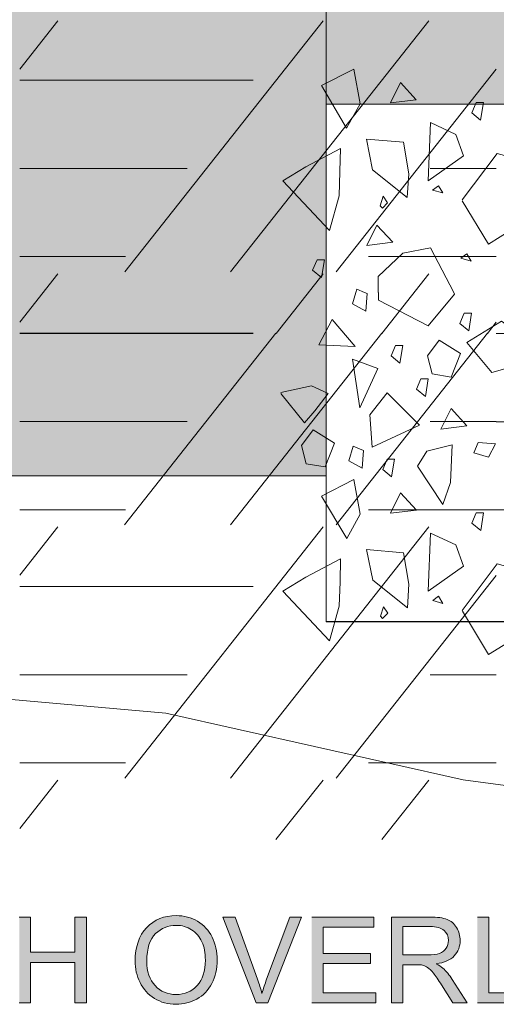
# Model space of a CAD drawing. Units: inches. Extents: x 3.28 to 7.74, y 3.15 to 4.85.
# Drawn here: x 6.02 to 6.45, y 3.15 to 4.04 of the extents above; entities that cross this region are included whole.
import ezdxf

# ---------------------------------------------------------------- set-up
doc = ezdxf.new("R2010")
doc.units = ezdxf.units.IN
doc.header["$MEASUREMENT"] = 0
doc.layers.add('Layer 1', color=7, linetype='Continuous')

# ---------------------------------------------------------------- blocks, each defined once
blk = doc.blocks.new('block 5')
at = {"layer": 'Layer 1', "lineweight": 0}
for points in [[(7.64168, 3.49422), (6.29389, 3.49422), (6.29389, 3.62641), (4.8117, 3.62641)], [(5.36433, 3.42361), (5.62988, 3.44851), (5.91618, 3.43194), (6.14852, 3.41119), (6.41813, 3.35094), (6.70028, 3.31296), (7.64176, 3.35688), (7.64176, 3.49422)]]:
    blk.add_lwpolyline(points, dxfattribs=at)
at = {"layer": 'Layer 1', "color": 7, "lineweight": 5, "true_color": 0xffffff}
for points in [[(6.05067, 4.03902), (6.01606, 3.9952)], [(6.29107, 4.03902), (6.11122, 3.81133)], [(6.38691, 4.03902), (6.20706, 3.81133)], [(6.44813, 3.99517), (6.30287, 3.81133)], [(6.01606, 3.98504), (6.22773, 3.98504)], [(6.01606, 3.90503), (6.16791, 3.90503)], [(6.38829, 3.90503), (6.44813, 3.90503)], [(6.01606, 3.8252), (6.1119, 3.8252)], [(6.33228, 3.8252), (6.44813, 3.8252)], [(6.05065, 3.80952), (6.01603, 3.76571)], [(6.29104, 3.80954), (6.2484, 3.75556)], [(6.38688, 3.80954), (6.34427, 3.75556)], [(6.44811, 3.76571), (6.4401, 3.75556)], [(6.016, 3.75562), (6.22767, 3.75562)], [(6.01603, 3.75556), (6.2277, 3.75556)], [(6.24837, 3.75562), (6.11117, 3.5819)], [(6.34424, 3.75562), (6.207, 3.5819)], [(6.44008, 3.75562), (6.30284, 3.5819)], [(6.44816, 3.75553), (6.65983, 3.75553)], [(6.016, 3.67562), (6.16786, 3.67562)], [(6.38824, 3.67562), (6.44808, 3.67562)], [(6.44816, 3.67554), (6.60002, 3.67554)], [(6.016, 3.59576), (6.11184, 3.59576)], [(6.33222, 3.59576), (6.44808, 3.59576)], [(6.44816, 3.59568), (6.544, 3.59568)], [(6.05065, 3.58008), (6.01603, 3.53627)], [(6.29104, 3.58008), (6.11119, 3.35238)], [(6.38688, 3.58008), (6.20703, 3.35238)], [(6.44811, 3.53624), (6.30284, 3.35238)], [(6.01603, 3.52612), (6.2277, 3.52612)], [(6.01603, 3.4461), (6.16789, 3.4461)], [(6.38826, 3.4461), (6.44811, 3.4461)], [(6.01603, 3.36627), (6.11187, 3.36627)], [(6.33225, 3.36627), (6.44811, 3.36627)], [(6.05062, 3.35059), (6.016, 3.30678)], [(6.29102, 3.35061), (6.24837, 3.29663)], [(6.38685, 3.35061), (6.34424, 3.29663)]]:
    blk.add_lwpolyline(points, dxfattribs=at)
blk = doc.blocks.new('block 6')
at = {"layer": 'Layer 1', "color": 7, "lineweight": 5, "true_color": 0xffffff}
for points in [[(6.28961, 3.98017), (6.3189, 3.99517), (6.3246, 3.96376), (6.31247, 3.94165), (6.28961, 3.98017)], [(6.35208, 3.96446), (6.36136, 3.98302), (6.37562, 3.96731), (6.35208, 3.96446)], [(6.42597, 3.95557), (6.43392, 3.94895), (6.43658, 3.96487), (6.4299, 3.96484), (6.42597, 3.95557)], [(6.38845, 3.94661), (6.41132, 3.93593), (6.41843, 3.91664), (6.38631, 3.8938), (6.38845, 3.94661)], [(6.33032, 3.93164), (6.36388, 3.92879), (6.36887, 3.90023), (6.36743, 3.87882), (6.33605, 3.90378), (6.33032, 3.93164)], [(6.25448, 3.89396), (6.2969, 3.84888), (6.30569, 3.88029), (6.3064, 3.9024), (6.30678, 3.9231), (6.27536, 3.90666), (6.25448, 3.89396)], [(6.41729, 3.87579), (6.44095, 3.83637), (6.46219, 3.84966), (6.47811, 3.91067), (6.44889, 3.91865), (6.41726, 3.87652)], [(6.39041, 3.8855), (6.39969, 3.88287), (6.39572, 3.88943), (6.39041, 3.8855)], [(6.34296, 3.87118), (6.345, 3.86919), (6.34958, 3.87386), (6.34565, 3.87983), (6.34296, 3.87118)], [(6.33067, 3.83526), (6.33995, 3.85381), (6.35422, 3.83811), (6.33067, 3.83526)], [(6.38845, 3.83314), (6.3635, 3.82815)], [(6.40964, 3.79278), (6.38845, 3.83314)], [(6.28158, 3.81283), (6.28955, 3.80621), (6.29226, 3.82213), (6.28562, 3.82213), (6.28158, 3.81283)], [(6.36347, 3.82815), (6.34117, 3.80705)], [(6.41607, 3.82362), (6.42529, 3.82091), (6.42139, 3.82756), (6.41607, 3.82362)], [(6.34117, 3.80705), (6.34117, 3.79278)], [(6.32161, 3.79576), (6.32072, 3.79275)], [(6.32856, 3.79275), (6.32161, 3.79576)], [(6.32088, 3.7927), (6.31779, 3.78239)], [(6.33108, 3.79167), (6.32872, 3.7927)], [(6.32973, 3.7758), (6.33108, 3.79172)], [(6.34136, 3.79272), (6.34136, 3.78575)], [(6.34136, 3.78575), (6.3865, 3.76232)], [(6.3865, 3.76232), (6.41035, 3.79102)], [(6.41035, 3.79104), (6.4098, 3.79272)], [(6.31779, 3.78242), (6.32973, 3.77582)], [(6.29934, 3.76801), (6.28722, 3.74517), (6.32004, 3.74373), (6.29934, 3.76801)], [(6.41517, 3.76446), (6.42315, 3.75784), (6.42581, 3.77382), (6.41916, 3.77382), (6.41517, 3.76446)], [(6.4528, 3.76657), (6.42139, 3.74731), (6.44425, 3.72019), (6.4621, 3.72518), (6.46495, 3.758), (6.4528, 3.76657)], [(6.39643, 3.74948), (6.38572, 3.73519), (6.39, 3.71878), (6.40712, 3.71593), (6.41569, 3.73736), (6.39643, 3.74948)], [(6.35284, 3.73519), (6.36081, 3.7286), (6.36353, 3.74452), (6.3568, 3.74452), (6.35284, 3.73519)], [(6.3179, 3.73234), (6.34074, 3.72377), (6.32433, 3.68804), (6.3179, 3.73234)], [(6.37584, 3.70497), (6.38382, 3.69832), (6.38653, 3.71427), (6.37986, 3.71427), (6.37584, 3.70497)], [(6.25285, 3.70112), (6.27433, 3.67459), (6.28361, 3.6853), (6.29574, 3.70098), (6.28073, 3.70814), (6.25282, 3.7019)], [(6.3336, 3.68167), (6.33575, 3.6524), (6.37858, 3.67236), (6.34928, 3.70163), (6.3336, 3.68167)], [(6.39784, 3.66881), (6.40712, 3.68736), (6.42141, 3.67166), (6.39784, 3.66881)], [(6.2822, 3.6681), (6.27151, 3.65381), (6.27577, 3.6374), (6.29289, 3.63455), (6.30149, 3.65598), (6.2822, 3.6681)], [(6.31445, 3.64), (6.32647, 3.63338), (6.32775, 3.64931), (6.31847, 3.65329), (6.31445, 3.64)], [(6.37671, 3.63534), (6.39974, 3.6004), (6.40666, 3.62033), (6.40804, 3.65443), (6.38528, 3.6489), (6.37671, 3.63534)], [(6.44097, 3.64339), (6.44756, 3.65535), (6.43167, 3.65666), (6.42765, 3.64738), (6.44097, 3.64339)], [(6.34521, 3.63211), (6.35319, 3.62546), (6.3559, 3.64141), (6.34923, 3.64141), (6.34521, 3.63211)], [(6.28971, 3.60813), (6.31898, 3.62313), (6.32468, 3.59174), (6.31255, 3.56961), (6.28971, 3.60813)], [(6.35216, 3.59245), (6.36144, 3.611), (6.37571, 3.5953), (6.35216, 3.59245)], [(6.42605, 3.58355), (6.434, 3.5769), (6.43666, 3.59285), (6.42999, 3.59283), (6.42605, 3.58355)], [(6.38854, 3.57457), (6.4114, 3.56388), (6.41851, 3.54462), (6.38639, 3.52176), (6.38854, 3.57457)], [(6.3304, 3.55957), (6.36396, 3.55672), (6.36895, 3.52818), (6.36751, 3.50675), (6.33613, 3.53174), (6.3304, 3.55957)], [(6.25456, 3.52192), (6.29698, 3.47681), (6.30577, 3.50822), (6.3065, 3.53035), (6.30686, 3.55105), (6.27544, 3.53461), (6.25456, 3.52192)], [(6.41737, 3.50372), (6.44103, 3.46433), (6.46227, 3.47759), (6.47819, 3.53863), (6.44897, 3.5466), (6.41734, 3.50448)], [(6.39049, 3.51345), (6.39977, 3.51082), (6.39581, 3.51742), (6.39049, 3.51345)], [(6.34304, 3.49913), (6.34508, 3.49718), (6.34966, 3.50182), (6.34573, 3.50779), (6.34304, 3.49913)]]:
    blk.add_lwpolyline(points, dxfattribs=at)
at = {"layer": 'Layer 1', "lineweight": 0}
blk.add_lwpolyline([(6.29389, 3.49422), (7.64168, 3.49422), (7.64168, 3.84318), (7.70426, 3.84318), (7.61488, 3.96335), (6.29392, 3.96335), (6.29392, 3.49422)], dxfattribs=at)
blk = doc.blocks.new('block 2')
at = {"layer": 'Layer 1', "true_color": 0xbebebe}
blk.add_hatch(color=9, dxfattribs=at).paths.add_polyline_path([(7.58027, 4.00982), (7.64236, 4.00982), (7.64209, 4.172), (6.29389, 4.172), (6.29389, 3.96338), (7.61483, 3.96338)])
at = {"layer": 'Layer 1', "true_color": 0xd8d8d8}
h = blk.add_hatch(color=254, dxfattribs=at)
h.paths.add_polyline_path([(5.85645, 4.14032), (5.22064, 4.14032), (5.16705, 3.62638), (5.79679, 3.62638)])
h.paths.add_polyline_path([(5.22064, 4.14032), (4.81173, 4.14032), (4.81173, 3.62641), (5.16705, 3.62641), (5.22064, 4.14035)])
h.paths.add_polyline_path([(5.79679, 3.62641), (6.29389, 3.62641), (6.29389, 4.14035), (5.85645, 4.14035)])
at = {"layer": 'Layer 1', "true_color": 0xffffff}
for points in [[(6.01554, 3.14871), (6.02585, 3.14871), (6.02585, 3.18533), (6.06611, 3.18533), (6.06611, 3.14871), (6.07642, 3.14871), (6.07642, 3.22645), (6.06611, 3.22645), (6.06611, 3.19453), (6.02585, 3.19453), (6.02585, 3.22645), (6.01554, 3.22645)], [(6.28087, 3.14871), (6.33895, 3.14871), (6.33895, 3.1579), (6.29118, 3.1579), (6.29118, 3.18433), (6.33423, 3.18433), (6.33423, 3.1935), (6.29118, 3.1935), (6.29118, 3.21726), (6.33716, 3.21726), (6.33716, 3.22643), (6.28087, 3.22643)], [(6.43107, 3.14871), (6.47965, 3.14871), (6.47965, 3.1579), (6.44138, 3.1579), (6.44138, 3.22643), (6.43107, 3.22643)]]:
    blk.add_hatch(color=7, dxfattribs=at).paths.add_polyline_path(points)
h = blk.add_hatch(color=7, dxfattribs=at)
edge = h.paths.add_edge_path()
edge.add_spline(control_points=[(6.12063, 3.18658), (6.12063, 3.17974), (6.12212, 3.17329), (6.12508, 3.16715), (6.12807, 3.16108), (6.13243, 3.15625), (6.13821, 3.1527), (6.14396, 3.14917), (6.1505, 3.14738), (6.15782, 3.14738), (6.16458, 3.14738), (6.17087, 3.14901), (6.1767, 3.15218), (6.18251, 3.15538), (6.18704, 3.1601), (6.19021, 3.16631), (6.19339, 3.17255), (6.19499, 3.17961), (6.19499, 3.18747), (6.19499, 3.19526), (6.1935, 3.2022), (6.19046, 3.20831), (6.18745, 3.21444), (6.18305, 3.21921), (6.1773, 3.22263), (6.17155, 3.22607), (6.16507, 3.22778), (6.1579, 3.22778), (6.14695, 3.22778), (6.13799, 3.22415), (6.13108, 3.21685), (6.12413, 3.20955), (6.12066, 3.19944), (6.12066, 3.18658)], knot_values=[0, 0, 0, 0, 0.013889, 0.013889, 0.013889, 0.027778, 0.027778, 0.027778, 0.041667, 0.041667, 0.041667, 0.055556, 0.055556, 0.055556, 0.069444, 0.069444, 0.069444, 0.083333, 0.083333, 0.083333, 0.097222, 0.097222, 0.097222, 0.111111, 0.111111, 0.111111, 0.125, 0.125, 0.125, 0.138889, 0.138889, 0.138889, 0.152778, 0.152778, 0.152778, 0.152778], degree=3, periodic=0)
edge.add_line((6.12066, 3.18658), (6.12063, 3.18658))
edge = h.paths.add_edge_path()
edge.add_spline(control_points=[(6.13124, 3.18641), (6.13124, 3.19813), (6.13387, 3.20643), (6.13911, 3.21145), (6.14437, 3.21644), (6.15063, 3.21894), (6.15793, 3.21894), (6.16306, 3.21894), (6.16767, 3.21764), (6.17179, 3.21503), (6.17592, 3.21246), (6.17904, 3.20879), (6.18118, 3.20407), (6.18332, 3.19935), (6.18435, 3.19385), (6.18435, 3.1875), (6.18435, 3.17752), (6.18186, 3.16979), (6.17687, 3.16436), (6.17188, 3.15891), (6.1655, 3.15622), (6.15774, 3.15622), (6.15015, 3.15622), (6.14383, 3.15891), (6.13881, 3.16428), (6.13373, 3.16968), (6.13124, 3.17703), (6.13124, 3.18641)], knot_values=[0, 0, 0, 0, 0.013889, 0.013889, 0.013889, 0.027778, 0.027778, 0.027778, 0.041667, 0.041667, 0.041667, 0.055556, 0.055556, 0.055556, 0.069444, 0.069444, 0.069444, 0.083333, 0.083333, 0.083333, 0.097222, 0.097222, 0.097222, 0.111111, 0.111111, 0.111111, 0.125, 0.125, 0.125, 0.125], degree=3, periodic=0)
edge.add_line((6.13124, 3.18641), (6.13124, 3.18641))
h = blk.add_hatch(color=7, dxfattribs=at)
edge = h.paths.add_edge_path()
edge.add_spline(control_points=[(6.23033, 3.14871), (6.23033, 3.14871), (6.24091, 3.14871), (6.24091, 3.14871), (6.24091, 3.14871), (6.2714, 3.22645), (6.2714, 3.22645), (6.2714, 3.22645), (6.2609, 3.22645), (6.2609, 3.22645), (6.2609, 3.22645), (6.23988, 3.17003), (6.23988, 3.17003), (6.23831, 3.1658), (6.2369, 3.16157), (6.2357, 3.15731), (6.23459, 3.16124), (6.23326, 3.1655), (6.23164, 3.17003), (6.23164, 3.17003), (6.21145, 3.22645), (6.21145, 3.22645), (6.21145, 3.22645), (6.20033, 3.22645), (6.20033, 3.22645), (6.20033, 3.22645), (6.23036, 3.14871), (6.23036, 3.14871)], knot_values=[0, 0, 0, 0, 0.013889, 0.013889, 0.013889, 0.027778, 0.027778, 0.027778, 0.041667, 0.041667, 0.041667, 0.055556, 0.055556, 0.055556, 0.069444, 0.069444, 0.069444, 0.083333, 0.083333, 0.083333, 0.097222, 0.097222, 0.097222, 0.111111, 0.111111, 0.111111, 0.125, 0.125, 0.125, 0.125], degree=3, periodic=0)
edge.add_line((6.23036, 3.14871), (6.23033, 3.14871))
h = blk.add_hatch(color=7, dxfattribs=at)
edge = h.paths.add_edge_path()
edge.add_spline(control_points=[(6.35324, 3.14871), (6.35324, 3.14871), (6.36355, 3.14871), (6.36355, 3.14871), (6.36355, 3.14871), (6.36355, 3.18324), (6.36355, 3.18324), (6.36355, 3.18324), (6.37549, 3.18324), (6.37549, 3.18324), (6.37812, 3.18324), (6.38005, 3.18313), (6.38121, 3.18286), (6.38281, 3.18248), (6.38436, 3.1818), (6.3859, 3.1808), (6.38745, 3.1798), (6.38919, 3.17806), (6.39114, 3.17559), (6.39307, 3.17312), (6.39553, 3.16954), (6.39857, 3.1649), (6.39857, 3.1649), (6.40883, 3.14871), (6.40883, 3.14871), (6.40883, 3.14871), (6.42169, 3.14871), (6.42169, 3.14871), (6.42169, 3.14871), (6.40823, 3.16987), (6.40823, 3.16987), (6.40557, 3.17399), (6.40272, 3.17744), (6.39971, 3.18023), (6.39827, 3.1815), (6.39624, 3.18278), (6.3935, 3.18411), (6.40096, 3.18511), (6.40647, 3.18753), (6.41002, 3.1913), (6.4136, 3.19507), (6.41539, 3.19973), (6.41539, 3.20524), (6.41539, 3.20953), (6.41431, 3.21341), (6.41216, 3.21696), (6.40999, 3.22049), (6.40712, 3.22298), (6.40351, 3.22437), (6.3999, 3.22578), (6.39464, 3.22648), (6.3877, 3.22648), (6.3877, 3.22648), (6.35322, 3.22648), (6.35322, 3.22648), (6.35322, 3.22648), (6.35322, 3.14874), (6.35322, 3.14874)], knot_values=[0, 0, 0, 0, 0.013889, 0.013889, 0.013889, 0.027778, 0.027778, 0.027778, 0.041667, 0.041667, 0.041667, 0.055556, 0.055556, 0.055556, 0.069444, 0.069444, 0.069444, 0.083333, 0.083333, 0.083333, 0.097222, 0.097222, 0.097222, 0.111111, 0.111111, 0.111111, 0.125, 0.125, 0.125, 0.138889, 0.138889, 0.138889, 0.152778, 0.152778, 0.152778, 0.166667, 0.166667, 0.166667, 0.180556, 0.180556, 0.180556, 0.194444, 0.194444, 0.194444, 0.208333, 0.208333, 0.208333, 0.222222, 0.222222, 0.222222, 0.236111, 0.236111, 0.236111, 0.25, 0.25, 0.25, 0.263889, 0.263889, 0.263889, 0.263889], degree=3, periodic=0)
edge.add_line((6.35322, 3.14874), (6.35324, 3.14871))
edge = h.paths.add_edge_path()
edge.add_spline(control_points=[(6.36355, 3.19211), (6.36355, 3.19211), (6.36355, 3.21783), (6.36355, 3.21783), (6.36355, 3.21783), (6.38816, 3.21783), (6.38816, 3.21783), (6.39391, 3.21783), (6.39814, 3.21666), (6.40077, 3.21427), (6.40346, 3.21191), (6.40479, 3.20888), (6.40479, 3.20519), (6.40479, 3.20269), (6.40408, 3.20039), (6.4027, 3.19822), (6.40131, 3.19607), (6.39931, 3.19453), (6.39665, 3.19355), (6.39402, 3.19257), (6.39033, 3.19208), (6.38563, 3.19208), (6.38563, 3.19208), (6.36353, 3.19208), (6.36353, 3.19208)], knot_values=[0, 0, 0, 0, 0.013889, 0.013889, 0.013889, 0.027778, 0.027778, 0.027778, 0.041667, 0.041667, 0.041667, 0.055556, 0.055556, 0.055556, 0.069444, 0.069444, 0.069444, 0.083333, 0.083333, 0.083333, 0.097222, 0.097222, 0.097222, 0.111111, 0.111111, 0.111111, 0.111111], degree=3, periodic=0)
edge.add_line((6.36353, 3.19208), (6.36355, 3.19211))
at = {"layer": 'Layer 1', "lineweight": 0}
for points in [[(7.58027, 4.00982), (7.64236, 4.00982), (7.64209, 4.172), (6.29389, 4.172), (6.29389, 3.96338), (7.61483, 3.96338)], [(5.79679, 3.62641), (6.29389, 3.62641), (6.29389, 4.14035), (5.85645, 4.14035), (5.79679, 3.62641)], [(6.01554, 3.14871), (6.02585, 3.14871), (6.02585, 3.18533), (6.06611, 3.18533), (6.06611, 3.14871), (6.07642, 3.14871), (6.07642, 3.22645), (6.06611, 3.22645), (6.06611, 3.19453), (6.02585, 3.19453), (6.02585, 3.22645), (6.01554, 3.22645)], [(6.28087, 3.14871), (6.33895, 3.14871), (6.33895, 3.1579), (6.29118, 3.1579), (6.29118, 3.18433), (6.33423, 3.18433), (6.33423, 3.1935), (6.29118, 3.1935), (6.29118, 3.21726), (6.33716, 3.21726), (6.33716, 3.22643), (6.28087, 3.22643)], [(6.43107, 3.14871), (6.47965, 3.14871), (6.47965, 3.1579), (6.44138, 3.1579), (6.44138, 3.22643), (6.43107, 3.22643)]]:
    blk.add_lwpolyline(points, dxfattribs=at)
at = {"layer": 'Layer 1', "color": 7, "lineweight": 13, "true_color": 0xffffff}
for points in [[(6.29389, 4.17197), (6.29389, 3.49419)], [(6.29389, 3.96338), (7.61483, 3.96338)], [(5.79679, 3.62638), (6.29389, 3.62638)], [(6.29386, 3.49425), (7.52837, 3.49425)]]:
    blk.add_lwpolyline(points, dxfattribs=at)
at = {"layer": 'Layer 1', "lineweight": 0}
for points, knots in [([(6.12063, 3.18658), (6.12063, 3.17974), (6.12212, 3.17329), (6.12508, 3.16715), (6.12807, 3.16108), (6.13243, 3.15625), (6.13821, 3.1527), (6.14396, 3.14917), (6.1505, 3.14738), (6.15782, 3.14738), (6.16458, 3.14738), (6.17087, 3.14901), (6.1767, 3.15218), (6.18251, 3.15538), (6.18704, 3.1601), (6.19021, 3.16631), (6.19339, 3.17255), (6.19499, 3.17961), (6.19499, 3.18747), (6.19499, 3.19526), (6.1935, 3.2022), (6.19046, 3.20831), (6.18745, 3.21444), (6.18305, 3.21921), (6.1773, 3.22263), (6.17155, 3.22607), (6.16507, 3.22778), (6.1579, 3.22778), (6.14695, 3.22778), (6.13799, 3.22415), (6.13108, 3.21685), (6.12413, 3.20955), (6.12066, 3.19944), (6.12066, 3.18658)], [0, 0, 0, 0, 1, 1, 1, 2, 2, 2, 3, 3, 3, 4, 4, 4, 5, 5, 5, 6, 6, 6, 7, 7, 7, 8, 8, 8, 9, 9, 9, 10, 10, 10, 11, 11, 11, 11]), ([(6.23033, 3.14871), (6.23033, 3.14871), (6.24091, 3.14871), (6.24091, 3.14871), (6.24091, 3.14871), (6.2714, 3.22645), (6.2714, 3.22645), (6.2714, 3.22645), (6.2609, 3.22645), (6.2609, 3.22645), (6.2609, 3.22645), (6.23988, 3.17003), (6.23988, 3.17003), (6.23831, 3.1658), (6.2369, 3.16157), (6.2357, 3.15731), (6.23459, 3.16124), (6.23326, 3.1655), (6.23164, 3.17003), (6.23164, 3.17003), (6.21145, 3.22645), (6.21145, 3.22645), (6.21145, 3.22645), (6.20033, 3.22645), (6.20033, 3.22645), (6.20033, 3.22645), (6.23036, 3.14871), (6.23036, 3.14871)], [0, 0, 0, 0, 1, 1, 1, 2, 2, 2, 3, 3, 3, 4, 4, 4, 5, 5, 5, 6, 6, 6, 7, 7, 7, 8, 8, 8, 9, 9, 9, 9]), ([(6.35324, 3.14871), (6.35324, 3.14871), (6.36355, 3.14871), (6.36355, 3.14871), (6.36355, 3.14871), (6.36355, 3.18324), (6.36355, 3.18324), (6.36355, 3.18324), (6.37549, 3.18324), (6.37549, 3.18324), (6.37812, 3.18324), (6.38005, 3.18313), (6.38121, 3.18286), (6.38281, 3.18248), (6.38436, 3.1818), (6.3859, 3.1808), (6.38745, 3.1798), (6.38919, 3.17806), (6.39114, 3.17559), (6.39307, 3.17312), (6.39553, 3.16954), (6.39857, 3.1649), (6.39857, 3.1649), (6.40883, 3.14871), (6.40883, 3.14871), (6.40883, 3.14871), (6.42169, 3.14871), (6.42169, 3.14871), (6.42169, 3.14871), (6.40823, 3.16987), (6.40823, 3.16987), (6.40557, 3.17399), (6.40272, 3.17744), (6.39971, 3.18023), (6.39827, 3.1815), (6.39624, 3.18278), (6.3935, 3.18411), (6.40096, 3.18511), (6.40647, 3.18753), (6.41002, 3.1913), (6.4136, 3.19507), (6.41539, 3.19973), (6.41539, 3.20524), (6.41539, 3.20953), (6.41431, 3.21341), (6.41216, 3.21696), (6.40999, 3.22049), (6.40712, 3.22298), (6.40351, 3.22437), (6.3999, 3.22578), (6.39464, 3.22648), (6.3877, 3.22648), (6.3877, 3.22648), (6.35322, 3.22648), (6.35322, 3.22648), (6.35322, 3.22648), (6.35322, 3.14874), (6.35322, 3.14874)], [0, 0, 0, 0, 1, 1, 1, 2, 2, 2, 3, 3, 3, 4, 4, 4, 5, 5, 5, 6, 6, 6, 7, 7, 7, 8, 8, 8, 9, 9, 9, 10, 10, 10, 11, 11, 11, 12, 12, 12, 13, 13, 13, 14, 14, 14, 15, 15, 15, 16, 16, 16, 17, 17, 17, 18, 18, 18, 19, 19, 19, 19]), ([(6.13124, 3.18641), (6.13124, 3.19813), (6.13387, 3.20643), (6.13911, 3.21145), (6.14437, 3.21644), (6.15063, 3.21894), (6.15793, 3.21894), (6.16306, 3.21894), (6.16767, 3.21764), (6.17179, 3.21503), (6.17592, 3.21246), (6.17904, 3.20879), (6.18118, 3.20407), (6.18332, 3.19935), (6.18435, 3.19385), (6.18435, 3.1875), (6.18435, 3.17752), (6.18186, 3.16979), (6.17687, 3.16436), (6.17188, 3.15891), (6.1655, 3.15622), (6.15774, 3.15622), (6.15015, 3.15622), (6.14383, 3.15891), (6.13881, 3.16428), (6.13373, 3.16968), (6.13124, 3.17703), (6.13124, 3.18641)], [0, 0, 0, 0, 1, 1, 1, 2, 2, 2, 3, 3, 3, 4, 4, 4, 5, 5, 5, 6, 6, 6, 7, 7, 7, 8, 8, 8, 9, 9, 9, 9]), ([(6.36355, 3.19211), (6.36355, 3.19211), (6.36355, 3.21783), (6.36355, 3.21783), (6.36355, 3.21783), (6.38816, 3.21783), (6.38816, 3.21783), (6.39391, 3.21783), (6.39814, 3.21666), (6.40077, 3.21427), (6.40346, 3.21191), (6.40479, 3.20888), (6.40479, 3.20519), (6.40479, 3.20269), (6.40408, 3.20039), (6.4027, 3.19822), (6.40131, 3.19607), (6.39931, 3.19453), (6.39665, 3.19355), (6.39402, 3.19257), (6.39033, 3.19208), (6.38563, 3.19208), (6.38563, 3.19208), (6.36353, 3.19208), (6.36353, 3.19208)], [0, 0, 0, 0, 1, 1, 1, 2, 2, 2, 3, 3, 3, 4, 4, 4, 5, 5, 5, 6, 6, 6, 7, 7, 7, 8, 8, 8, 8])]:
    blk.add_open_spline(points, degree=3, knots=knots, dxfattribs=at)
at = {"layer": 'Layer 1'}
for name in ['block 5', 'block 6']:
    blk.add_blockref(name, (0, 0), dxfattribs=at)

msp = doc.modelspace()

# ---------------------------------------------------------------- block references
at = {"layer": 'Layer 1'}
msp.add_blockref('block 2', (0, 0), dxfattribs=at)

doc.saveas('drawing.dxf')
